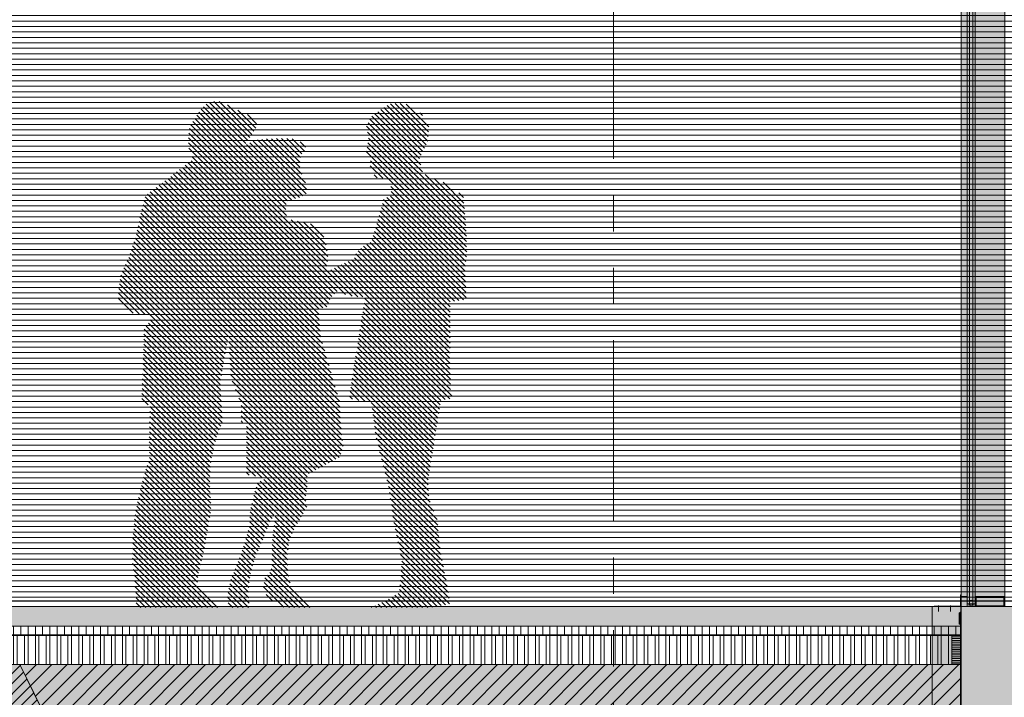
# Model space of a CAD drawing. Units: metres. Extents: x 0 to 134, y 0 to 48.
# Drawn here: x 44 to 48, y 15 to 17 of the extents above; entities that cross this region are included whole.
import ezdxf

# ---------------------------------------------------------------- set-up
doc = ezdxf.new("R2010")
doc.units = ezdxf.units.M
doc.header["$MEASUREMENT"] = 0
doc.linetypes.add('VALS2', pattern=[1.25, 0.625, -0.125, 0.125, -0.125, 0.125, -0.125])
for name, color, linetype in [('__sec_cimentación y suelo', 7, 'Continuous'), ('__sec_seccion', 7, 'Continuous'), ('_aux_lineas guia', 7, 'Continuous'), ('_capa_impermebealizante', 251, 'Continuous'), ('_seccion', 6, 'Continuous'), ('_sombreado paredes', 7, 'Continuous'), ('_suelo y cielo', 7, 'Continuous'), ('z_det_fondo', 7, 'Continuous'), ('z_det_personas', 7, 'Continuous'), ('z_det_suelo seccionado', 7, 'Continuous')]:
    doc.layers.add(name, color=color, linetype=linetype)
doc.layers.add('_cubierta', color=251, linetype='Continuous', lineweight=5)
doc.layers.add('_perimetros para sombreo', color=6, linetype='Continuous', plot=False)
doc.layers.add('_personas', color=7, linetype='Continuous', lineweight=0, true_color=0x262626)

# ---------------------------------------------------------------- blocks, each defined once
blk = doc.blocks.new('A$C2A815A0E')
at = {"layer": '_suelo y cielo', "lineweight": 0}
h = blk.add_hatch(dxfattribs=at)
h.set_pattern_fill('ANSI31', color=252, scale=0.15, angle=315, style=0)
h.set_pattern_definition([(0, (14749.069125, 910.079266), (5e-18, 0.01875), [])])
h.paths.add_polyline_path([(130.9756, 19.012), (0, 19.012), (0, -13.6247), (130.9756, -13.6247)])
at = {"layer": '_perimetros para sombreo'}
blk.add_lwpolyline([(130.9756, 19.012), (0, 19.012), (0, -13.6247), (130.9756, -13.6247)], close=True, dxfattribs=at)
blk = doc.blocks.new('A$C1428127C')
at = {"layer": '_aux_lineas guia', "color": 250, "linetype": 'VALS2', "lineweight": 0}
blk.add_line((46.6147, -20.1247), (46.6147, -2.7307), dxfattribs=at)
blk = doc.blocks.new('A$C562B55D5')
h = blk.add_hatch(color=253)
h.dxf.hatch_style = 1
h.paths.add_polyline_path([(6.4479, -13.6247), (47.8147, -13.6247), (47.8147, -13.6272), (47.8137, -13.6272), (47.8127, -13.6293), (47.8127, -13.6428), (47.8079, -13.6476), (47.8079, -13.6917), (6.4479, -13.6917)])
at = {"lineweight": 5}
h = blk.add_hatch(dxfattribs=at)
h.set_pattern_fill('ANSI31', color=256, scale=0.2, angle=45)
h.set_pattern_definition([(90, (9.064425, 19.142903), (-0.025, 3e-18), [])])
h.paths.add_polyline_path([(47.8117, -13.6917), (6.4479, -13.6917), (6.4479, -13.7217), (47.8117, -13.7217)])
h = blk.add_hatch(dxfattribs=at)
h.set_pattern_fill('ANSI32', color=256, scale=0.1, angle=45)
h.set_pattern_definition([(90, (9.064425, 19.142903), (-0.0375, 3e-18), []), (90, (9.076925, 19.155403), (-0.0375, 3e-18), [])])
h.paths.add_polyline_path([(44.5669, -13.8247), (47.7817, -13.8247), (47.7817, -13.7247), (6.4479, -13.7247), (6.4479, -13.8247)])
h = blk.add_hatch(dxfattribs=at)
h.set_pattern_fill('ANSI31', color=256, scale=0.05, angle=315)
h.set_pattern_definition([(0, (9.0644255, 19.142903), (2e-18, 0.00625), [])])
h.paths.add_polyline_path([(47.7817, -13.7247), (47.8117, -13.7247), (47.8117, -13.8247), (47.7817, -13.8247)])
h = blk.add_hatch(dxfattribs=at)
h.set_pattern_fill('ANSI31', color=256, scale=0.2)
h.paths.add_polyline_path([(130.9756, -13.8247), (84.5214, -13.8247), (84.5214, -14.1277), (84.2684, -14.1277), (84.2684, -15.0247), (84.8684, -15.0247), (84.8684, -15.5247), (83.3684, -15.5247), (83.3684, -15.0247), (83.9684, -15.0247), (83.9684, -14.1277), (81.7075, -14.1277), (78.8647, -19.4847), (78.8647, -19.9847), (77.3647, -19.9847), (77.3647, -19.4847), (77.9647, -19.4847), (77.9647, -19.2847), (72.2647, -19.2847), (72.2647, -18.8847), (71.9647, -18.8847), (71.9647, -19.2847), (66.2647, -19.2847), (66.2647, -18.8847), (65.9647, -18.8847), (65.9647, -19.2847), (60.2647, -19.2847), (60.2647, -18.8847), (59.9647, -18.8847), (59.9647, -19.2847), (54.2647, -19.2847), (54.2647, -18.8847), (53.9647, -18.8847), (53.9647, -19.2847), (48.2647, -19.2847), (48.2647, -19.4847), (48.8647, -19.4847), (48.8647, -19.9847), (47.3647, -19.9847), (47.3647, -19.4847), (44.5669, -13.8247), (0, -13.8247), (0, -28.2475), (130.9756, -28.2475)])
at = {"lineweight": 0}
h = blk.add_hatch(color=253, dxfattribs=at)
h.dxf.hatch_style = 1
h.paths.add_polyline_path([(44.5669, -13.8247), (47.8117, -13.8247), (47.8117, -14.1277), (47.9617, -14.1277), (47.9617, -19.4817), (47.3665, -19.4817), (47.1706, -19.0854), (47.1679, -19.0867)])
at = {"lineweight": 5}
h = blk.add_hatch(dxfattribs=at)
h.set_pattern_fill('ANSI31', color=256, scale=0.3)
h.paths.add_polyline_path([(44.5669, -13.8247), (47.8117, -13.8247), (47.8117, -14.1277), (47.9617, -14.1277), (47.9617, -19.4817), (47.3665, -19.4817), (47.1706, -19.0854), (47.1679, -19.0867)])
edge = h.paths.add_edge_path(flags=16)
edge.add_arc((47.6105, -19.1576), 0.2, 0, 360)
at = {"layer": '_capa_impermebealizante', "lineweight": 5}
h = blk.add_hatch(color=256, dxfattribs=at)
h.dxf.hatch_style = 1
h.paths.add_polyline_path([(47.8117, -13.6615), (47.8147, -13.6615), (47.8147, -13.6495), (47.8117, -13.6495)])
h = blk.add_hatch(color=256, dxfattribs=at)
h.dxf.hatch_style = 1
h.paths.add_polyline_path([(47.8117, -13.6855), (47.8147, -13.6855), (47.8147, -13.6735), (47.8117, -13.6735)])
h = blk.add_hatch(color=256, dxfattribs=at)
h.dxf.hatch_style = 1
h.paths.add_polyline_path([(47.8117, -13.7095), (47.8147, -13.7095), (47.8147, -13.6975), (47.8117, -13.6975)])
h = blk.add_hatch(color=256, dxfattribs=at)
h.dxf.hatch_style = 1
h.paths.add_polyline_path([(47.8117, -13.7335), (47.8147, -13.7335), (47.8147, -13.7215), (47.8117, -13.7215)])
h = blk.add_hatch(color=256, dxfattribs=at)
h.dxf.hatch_style = 1
h.paths.add_polyline_path([(47.8117, -13.7575), (47.8147, -13.7575), (47.8147, -13.7455), (47.8117, -13.7455)])
h = blk.add_hatch(color=256, dxfattribs=at)
h.dxf.hatch_style = 1
h.paths.add_polyline_path([(47.8117, -13.7815), (47.8147, -13.7815), (47.8147, -13.7695), (47.8117, -13.7695)])
h = blk.add_hatch(color=256, dxfattribs=at)
h.dxf.hatch_style = 1
h.paths.add_polyline_path([(47.8117, -13.8055), (47.8147, -13.8055), (47.8147, -13.7935), (47.8117, -13.7935)])
h = blk.add_hatch(color=256, dxfattribs=at)
h.dxf.hatch_style = 1
h.paths.add_polyline_path([(47.8117, -13.8295), (47.8147, -13.8295), (47.8147, -13.8175), (47.8117, -13.8175)])
h = blk.add_hatch(color=256, dxfattribs=at)
h.dxf.hatch_style = 1
h.paths.add_polyline_path([(47.8117, -13.8535), (47.8147, -13.8535), (47.8147, -13.8415), (47.8117, -13.8415)])
h = blk.add_hatch(color=256, dxfattribs=at)
h.dxf.hatch_style = 1
h.paths.add_polyline_path([(47.8117, -13.8775), (47.8147, -13.8775), (47.8147, -13.8655), (47.8117, -13.8655)])
h = blk.add_hatch(color=256, dxfattribs=at)
h.dxf.hatch_style = 1
h.paths.add_polyline_path([(47.8117, -13.9015), (47.8147, -13.9015), (47.8147, -13.8895), (47.8117, -13.8895)])
h = blk.add_hatch(color=256, dxfattribs=at)
h.dxf.hatch_style = 1
h.paths.add_polyline_path([(47.8117, -13.9255), (47.8147, -13.9255), (47.8147, -13.9135), (47.8117, -13.9135)])
h = blk.add_hatch(color=256, dxfattribs=at)
h.dxf.hatch_style = 1
h.paths.add_polyline_path([(47.8117, -13.9315), (47.8147, -13.9315), (47.8147, -13.9195), (47.8117, -13.9195)])
at = {"layer": '_sombreado paredes'}
h = blk.add_hatch(color=252, dxfattribs=at)
h.dxf.hatch_style = 1
h.paths.add_polyline_path([(130.9756, -13.8247), (84.5214, -13.8247), (84.5214, -14.1277), (84.2684, -14.1277), (84.2684, -15.0247), (84.8684, -15.0247), (84.8684, -15.5247), (83.3684, -15.5247), (83.3684, -15.0247), (83.9684, -15.0247), (83.9684, -14.1277), (81.7075, -14.1277), (78.8647, -19.4847), (78.8647, -19.9847), (77.3647, -19.9847), (77.3647, -19.4847), (77.9647, -19.4847), (77.9647, -19.2847), (72.2647, -19.2847), (72.2647, -18.8847), (71.9647, -18.8847), (71.9647, -19.2847), (66.2647, -19.2847), (66.2647, -18.8847), (65.9647, -18.8847), (65.9647, -19.2847), (60.2647, -19.2847), (60.2647, -18.8847), (59.9647, -18.8847), (59.9647, -19.2847), (54.2647, -19.2847), (54.2647, -18.8847), (53.9647, -18.8847), (53.9647, -19.2847), (48.2647, -19.2847), (48.2647, -19.4847), (48.8647, -19.4847), (48.8647, -19.9847), (47.3647, -19.9847), (47.3647, -19.4847), (44.5669, -13.8247), (0, -13.8247), (0, -28.2475), (130.9756, -28.2475)])
at = {"lineweight": 9}
blk.add_line((47.8147, -13.6247), (5.7566, -13.6247), dxfattribs=at)
at = {"lineweight": 5}
for p, q in [((47.8117, -13.6917), (5.7566, -13.6917)), ((47.8117, -13.7217), (5.7566, -13.7217)), ((47.8117, -13.7247), (5.7566, -13.7247)), ((47.7817, -13.7247), (47.8117, -13.7247)), ((47.8117, -13.7247), (47.8117, -13.8247))]:
    blk.add_line(p, q, dxfattribs=at)
blk.add_lwpolyline([(47.7817, -13.7247), (47.8117, -13.7247), (47.8117, -13.8247), (47.7817, -13.8247)], close=True, dxfattribs=at)
at = {"layer": '__sec_cimentación y suelo', "lineweight": 9}
blk.add_lwpolyline([(65.9647, -19.2847), (60.2647, -19.2847), (60.2647, -18.8847), (59.9647, -18.8847), (59.9647, -19.2847), (54.2647, -19.2847), (54.2647, -18.8847), (53.9647, -18.8847), (53.9647, -19.2847), (48.2647, -19.2847), (48.2647, -19.4847), (48.8647, -19.4847), (48.8647, -19.9847), (47.3647, -19.9847), (47.3647, -19.4847), (44.5669, -13.8247)], dxfattribs=at)
at = {"layer": '_capa_impermebealizante', "lineweight": 5}
for p, q in [((47.8117, -13.6495), (47.8147, -13.6495)), ((47.8117, -13.6495), (47.8117, -14.1277)), ((47.8117, -13.6615), (47.8147, -13.6615)), ((47.8117, -13.6735), (47.8147, -13.6735)), ((47.8117, -13.6855), (47.8147, -13.6855)), ((47.8117, -13.6975), (47.8147, -13.6975)), ((47.8117, -13.7095), (47.8147, -13.7095)), ((47.8117, -13.7215), (47.8147, -13.7215)), ((47.8117, -13.7335), (47.8147, -13.7335)), ((47.8117, -13.7455), (47.8147, -13.7455)), ((47.8117, -13.7575), (47.8147, -13.7575)), ((47.8117, -13.7695), (47.8147, -13.7695)), ((47.8117, -13.7815), (47.8147, -13.7815)), ((47.8117, -13.7935), (47.8147, -13.7935)), ((47.8117, -13.8055), (47.8147, -13.8055)), ((47.8117, -13.8175), (47.8147, -13.8175)), ((47.3647, -19.4847), (44.5669, -13.8247)), ((47.8117, -13.8295), (47.8147, -13.8295)), ((47.8117, -13.8415), (47.8147, -13.8415)), ((47.8117, -13.8535), (47.8147, -13.8535)), ((47.8117, -13.8655), (47.8147, -13.8655)), ((47.8117, -13.8775), (47.8147, -13.8775)), ((47.8117, -13.8895), (47.8147, -13.8895)), ((47.8117, -13.9015), (47.8147, -13.9015)), ((47.8117, -13.9135), (47.8147, -13.9135)), ((47.8117, -13.9255), (47.8147, -13.9255)), ((47.8117, -13.9315), (47.8147, -13.9315))]:
    blk.add_line(p, q, dxfattribs=at)
at = {"layer": '_cubierta'}
blk.add_lwpolyline([(47.8147, -13.6293), (47.8147, -13.6448), (47.8099, -13.6496), (47.8099, -13.6852), (47.8079, -13.6852), (47.8079, -13.6476), (47.8127, -13.6428), (47.8127, -13.6293), (47.8147, -13.6293)], dxfattribs=at)
blk.add_lwpolyline([(47.8127, -13.6293), (47.8147, -13.6293), (47.8147, -13.6272), (47.8137, -13.6272)], close=True, dxfattribs=at)
at = {"layer": '_perimetros para sombreo', "lineweight": 5}
blk.add_lwpolyline([(44.5669, -13.8247), (47.8117, -13.8247), (47.8117, -14.1277), (47.9617, -14.1277), (47.9617, -19.4817), (47.3665, -19.4817), (47.1706, -19.0854), (47.1679, -19.0867)], close=True, dxfattribs=at)
at = {"layer": '_seccion', "lineweight": 9}
for p, q in [((47.8147, -13.6247), (47.8147, -14.1247)), ((44.5669, -13.8247), (5.7566, -13.8247))]:
    blk.add_line(p, q, dxfattribs=at)
blk = doc.blocks.new('A$C4E1A1646')
at = {"lineweight": 5}
h = blk.add_hatch(color=253, dxfattribs=at)
h.dxf.hatch_style = 1
edge = h.paths.add_edge_path()
edge.add_line((0.048, 0), (0.02, 0))
edge.add_line((0.02, 0), (0, 0))
edge.add_line((0, 0), (0, -0.035))
edge.add_line((0, -0.035), (0.02, -0.035))
edge.add_line((0.02, -0.035), (0.02, -0.01))
edge.add_line((0.02, -0.01), (0.028, -0.01))
edge.add_line((0.028, -0.01), (0.028, -0.016))
edge.add_arc((0.034, -0.016), 0.006, 180, 360.0901)
edge.add_line((0.04, -0.016), (0.04, -0.01))
edge.add_line((0.04, -0.01), (0.048, -0.01))
edge.add_line((0.048, -0.01), (0.048, 0))
at = {"layer": '_perimetros para sombreo', "lineweight": 5}
blk.add_lwpolyline([(0.048, 0), (0.02, 0), (0, 0), (0, -0.035), (0.02, -0.035), (0.02, -0.01), (0.028, -0.01), (0.028, -0.016, 1.000787), (0.04, -0.016), (0.04, -0.01), (0.048, -0.01)], format="xyb", close=True, dxfattribs=at)
blk = doc.blocks.new('A$C1E95013D')
at = {"lineweight": 5, "true_color": 0xffffff}
h = blk.add_hatch(color=7, dxfattribs=at)
h.dxf.hatch_style = 1
h.paths.add_polyline_path([(0, 0), (0.15, 0), (0.15, 4.26), (0, 4.26)])
at = {"lineweight": 5}
h = blk.add_hatch(color=253, dxfattribs=at)
h.dxf.hatch_style = 1
h.paths.add_polyline_path([(0.051, 4.207), (0.147, 4.207), (0.147, 4.178), (0.051, 4.178)], flags=16)
h.paths.add_polyline_path([(0.048, 4.21), (0.15, 4.21), (0.15, 4.175), (0.048, 4.175)])
h.paths.add_polyline_path([(0.003, 4.257), (0.147, 4.257), (0.147, 4.213), (0.003, 4.213)], flags=16)
h.paths.add_polyline_path([(0, 4.26), (0.15, 4.26), (0.15, 4.21), (0, 4.21)])
at = {"lineweight": 5, "true_color": 0xdcdcdc}
h = blk.add_hatch(color=254, dxfattribs=at)
h.dxf.hatch_style = 1
edge = h.paths.add_edge_path()
edge.add_arc((0.034, 4.194), 0.006, -180, 0.0901, ccw=False)
edge.add_line((0.028, 4.194), (0.028, 0.016))
edge.add_arc((0.034, 0.016), 0.006, 0.0901, 180, ccw=False)
edge.add_line((0.04, 0.016), (0.04, 4.194))
h = blk.add_hatch(color=254, dxfattribs=at)
h.dxf.hatch_style = 1
h.paths.add_polyline_path([(0.15, 4.175), (0.048, 4.175), (0.048, 0.035), (0.15, 0.035)])
h.paths.add_polyline_path([(0.02, 0.035), (0, 0.035), (0, 4.175), (0.02, 4.175)])
at = {"lineweight": 5}
h = blk.add_hatch(color=253, dxfattribs=at)
h.dxf.hatch_style = 1
h.paths.add_polyline_path([(0.051, 0.003), (0.147, 0.003), (0.147, 0.032), (0.051, 0.032)], flags=16)
h.paths.add_polyline_path([(0.048, 0), (0.15, 0), (0.15, 0.035), (0.048, 0.035)])
at = {"color": 252, "lineweight": 5}
for p, q in [((0.048, 4.21), (0.02, 4.2)), ((0.02, 4.21), (0.048, 4.2)), ((0.028, 4.2), (0.028, 0.01)), ((0.028, 4.2), (0.028, 0.016)), ((0.04, 4.2), (0.04, 0.01)), ((0.02, 4.175), (0.02, 0.035)), ((0.048, 4.175), (0.048, 0.035)), ((0.048, 0.01), (0.02, 0)), ((0.02, 0.01), (0.048, 0))]:
    blk.add_line(p, q, dxfattribs=at)
at = {"lineweight": 5}
for p, q in [((0, 4.175), (0, 0.035)), ((0.15, 0.035), (0.15, 4.175))]:
    blk.add_line(p, q, dxfattribs=at)
for points in [[(0, 4.26), (0.15, 4.26), (0.15, 4.21), (0, 4.21)], [(0.003, 4.257), (0.147, 4.257), (0.147, 4.213), (0.003, 4.213)], [(0, 4.21), (0.02, 4.21), (0.02, 4.175), (0, 4.175)], [(0.048, 4.21), (0.15, 4.21), (0.15, 4.175), (0.048, 4.175)], [(0.051, 4.207), (0.147, 4.207), (0.147, 4.178), (0.051, 4.178)], [(0.02, 0.035), (0, 0.035), (0, 0), (0.02, 0)], [(0.048, 0), (0.15, 0), (0.15, 0.035), (0.048, 0.035)], [(0.02, 0.01), (0.048, 0.01), (0.048, 0), (0.02, 0)], [(0.051, 0.003), (0.147, 0.003), (0.147, 0.032), (0.051, 0.032)]]:
    blk.add_lwpolyline(points, close=True, dxfattribs=at)
at = {"color": 252, "lineweight": 5}
blk.add_lwpolyline([(0.02, 4.21), (0.048, 4.21), (0.048, 4.2), (0.02, 4.2)], close=True, dxfattribs=at)
for centre, start, end in [((0.034, 4.194), 179.9999, 0.0901), ((0.034, 4.194), 179.9999, 0.0901), ((0.034, 0.016), 359.9099, 180.0001)]:
    blk.add_arc(centre, 0.006, start, end, dxfattribs=at)
at = {"layer": '_perimetros para sombreo', "lineweight": 5}
for points in [[(0, 0), (0.15, 0), (0.15, 4.26), (0, 4.26)], [(0.02, 0.035), (0, 0.035), (0, 4.175), (0.02, 4.175)], [(0.15, 4.175), (0.048, 4.175), (0.048, 0.035), (0.15, 0.035)]]:
    blk.add_lwpolyline(points, close=True, dxfattribs=at)
blk.add_lwpolyline([(0.04, 4.194, -1.000787), (0.028, 4.194), (0.028, 0.016, -0.999214), (0.04, 0.016)], format="xyb", close=True, dxfattribs=at)
at = {"lineweight": 5}
blk.add_blockref('A$C4E1A1646', (0, 4.21), dxfattribs=at)
at = {"lineweight": 5, "xscale": -1, "rotation": 180}
blk.add_blockref('A$C4E1A1646', (0, 0), dxfattribs=at)
blk = doc.blocks.new('A$C67DB6263')
at = {"lineweight": 0}
h = blk.add_hatch(color=251, dxfattribs=at)
h.dxf.hatch_style = 1
h.paths.add_polyline_path([(2.6824, -42.2131), (2.6824, -42.2529), (2.5918, -42.2529), (2.5918, -42.2541), (2.6836, -42.2541), (2.6836, -42.2131)])
for p, q in [((2.6059, -42.2498), (2.6059, -42.2706)), ((2.6473, -42.2499), (2.6473, -42.2706))]:
    blk.add_line(p, q, dxfattribs=at)
blk.add_lwpolyline([(2.6824, -42.2131), (2.6824, -42.2529), (2.5918, -42.2529), (2.5918, -42.2541), (2.6836, -42.2541), (2.6836, -42.2131)], close=True, dxfattribs=at)
at = {"lineweight": 5}
blk.add_blockref('A$C1E95013D', (2.6849, -42.2541), dxfattribs=at)
blk = doc.blocks.new('A$C34AD3DC2')
at = {"layer": '_personas', "lineweight": 5}
h = blk.add_hatch(dxfattribs=at)
h.set_pattern_fill('LINE', color=250, scale=0.1, angle=315, style=0)
h.set_pattern_definition([(315, (-799.85944, -130.923541), (0.00883883476, 0.00883883476), [])])
h.paths.add_polyline_path([(61.1656, -27.5955), (61.1521, -27.5753), (61.1552, -27.533), (61.1761, -27.5264), (61.2041, -27.5187), (61.224, -27.5075), (61.2265, -27.4888), (61.2197, -27.4645), (61.2116, -27.4469), (61.2021, -27.4226), (61.2021, -27.3956), (61.2048, -27.3726), (61.217, -27.3605), (61.2224, -27.3415), (61.2143, -27.3321), (61.1778, -27.3172), (61.1372, -27.3159), (61.082, -27.3177), (61.046, -27.3227), (61.0116, -27.3392), (61.0516, -27.2788), (61.0527, -27.2651), (61.0425, -27.2492), (61.022, -27.2345), (61.0038, -27.2265), (60.9879, -27.2186), (60.9549, -27.2015), (60.9231, -27.189), (60.9083, -27.189), (60.8992, -27.1879), (60.8788, -27.197), (60.8583, -27.2186), (60.8424, -27.2424), (60.8288, -27.2629), (60.8203, -27.2826), (60.8185, -27.306), (60.8174, -27.331), (60.8185, -27.3526), (60.8332, -27.3877), (60.7124, -27.4808), (60.6877, -27.4985), (60.6691, -27.5147), (60.6525, -27.5762), (60.6387, -27.6433), (60.613, -27.7242), (60.5853, -27.7815), (60.5754, -27.8466), (60.5735, -27.8821), (60.6189, -27.9177), (60.6742, -27.9236), (60.6857, -27.9228), (60.6857, -27.9442), (60.6641, -27.9744), (60.6641, -28.0114), (60.6556, -28.2283), (60.6846, -28.2368), (60.6821, -28.3623), (60.683, -28.4196), (60.6642, -28.4788), (60.6529, -28.5229), (60.6426, -28.5643), (60.6311, -28.6283), (60.6261, -28.6946), (60.6236, -28.775), (60.6332, -28.8501), (60.6375, -28.9027), (60.6361, -28.9342), (60.6808, -28.9342), (60.7281, -28.9342), (60.757, -28.9342), (60.795, -28.9342), (60.8239, -28.9342), (60.8515, -28.9342), (60.926, -28.9342), (60.8869, -28.9014), (60.862, -28.8739), (60.8476, -28.8529), (60.8515, -28.8188), (60.8699, -28.744), (60.8778, -28.6955), (60.8953, -28.5992), (60.8903, -28.4886), (60.8953, -28.4242), (60.9139, -28.3471), (60.9346, -28.2931), (60.9305, -28.2266), (60.9263, -28.1664), (60.9367, -28.0999), (60.9575, -27.9878), (60.9617, -28.1373), (60.9991, -28.2328), (60.9991, -28.2952), (61.0178, -28.2972), (61.0178, -28.4758), (61.0864, -28.4883), (61.0552, -28.5028), (61.0448, -28.5402), (61.0303, -28.5963), (61.0282, -28.6544), (61.0053, -28.7292), (60.9845, -28.7874), (60.9617, -28.8413), (60.9492, -28.9099), (60.9655, -28.9342), (61.0027, -28.9342), (61.0282, -28.9342), (61.024, -28.8829), (61.0303, -28.8206), (61.0448, -28.7687), (61.0739, -28.7001), (61.0968, -28.6441), (61.1196, -28.6004), (61.1072, -28.6918), (61.1051, -28.7832), (61.1009, -28.8102), (61.0801, -28.833), (61.076, -28.8704), (61.0926, -28.9037), (61.1487, -28.9342), (61.2438, -28.9342), (61.2277, -28.9203), (61.1903, -28.885), (61.1654, -28.8434), (61.1612, -28.8081), (61.1591, -28.75), (61.1654, -28.7022), (61.182, -28.6627), (61.2256, -28.5901), (61.2211, -28.555), (61.2272, -28.5243), (61.2272, -28.4754), (61.3396, -28.4151), (61.3518, -28.3815), (61.3431, -28.3019), (61.338, -28.2223), (61.3054, -28.108), (61.2763, -28.011), (61.2682, -27.9415), (61.2682, -27.9011), (61.2941, -27.8995), (61.3086, -27.864), (61.3329, -27.8414), (61.3507, -27.8527), (61.3911, -27.8624), (61.4267, -27.8624), (61.3749, -28.1888), (61.3717, -28.213), (61.4202, -28.2227), (61.4477, -28.2227), (61.4655, -28.3544), (61.5073, -28.5122), (61.5259, -28.6421), (61.5538, -28.7767), (61.5445, -28.8834), (61.4938, -28.913), (61.446, -28.9342), (61.6559, -28.9342), (61.6795, -28.9283), (61.7183, -28.9237), (61.7138, -28.8713), (61.7001, -28.812), (61.6841, -28.7231), (61.675, -28.6273), (61.6476, -28.5635), (61.643, -28.4996), (61.6887, -28.2169), (61.7161, -28.2169), (61.7266, -28.2075), (61.721, -28.1795), (61.7197, -27.88), (61.7761, -27.8716), (61.7712, -27.7739), (61.7773, -27.7146), (61.7764, -27.6414), (61.7661, -27.5187), (61.7244, -27.4792), (61.6267, -27.4375), (61.6136, -27.388), (61.6285, -27.3541), (61.6428, -27.3297), (61.6468, -27.2761), (61.6229, -27.2336), (61.593, -27.2089), (61.5605, -27.1944), (61.5127, -27.1969), (61.4862, -27.2131), (61.4477, -27.2413), (61.4315, -27.2754), (61.4383, -27.313), (61.4349, -27.3412), (61.4264, -27.3702), (61.4349, -27.3821), (61.4452, -27.3915), (61.4443, -27.4197), (61.4563, -27.4385), (61.4648, -27.4513), (61.4939, -27.4538), (61.5152, -27.4649), (61.5161, -27.4931), (61.5169, -27.5136), (61.4917, -27.5239), (61.4487, -27.6732), (61.4198, -27.6888), (61.3955, -27.7104), (61.3901, -27.7293), (61.2954, -27.7766), (61.2981, -27.7212), (61.2927, -27.6807), (61.2779, -27.6388), (61.2643, -27.6226), (61.2346, -27.6091), (61.2062, -27.6037)])
blk = doc.blocks.new('A$C40CC0DC0')
at = {"lineweight": 9}
h = blk.add_hatch(color=251, dxfattribs=at)
h.dxf.hatch_style = 1
h.paths.add_polyline_path([(71.8262, 17.38), (65.5262, 17.38), (65.5262, 16.88), (65.5762, 16.88), (65.5762, 16.9), (65.5962, 16.9), (65.5962, 16.88), (65.7962, 16.88), (65.8262, 16.91), (65.8262, 17.18), (71.5262, 17.18), (71.5262, 16.91), (71.5562, 16.88), (71.7562, 16.88), (71.7562, 16.9), (71.7762, 16.9), (71.8262, 16.88)])
h.paths.add_polyline_path([(89.8299, 15.98), (89.5299, 15.98), (89.5299, 15.68), (71.5862, 15.68), (71.5862, 15.9459), (71.5591, 15.9739), (71.3862, 15.98), (71.3862, 15.38), (77.5262, 15.38), (77.5262, 10.92), (71.3762, 10.92), (71.3762, 10.62), (77.5262, 10.62), (77.5262, 6.16), (71.3762, 6.16), (71.3762, 5.86), (77.5262, 5.86), (77.5262, 1.4), (53.8262, 1.4), (53.8262, 5.86), (65.9762, 5.86), (65.9762, 6.16), (53.8262, 6.16), (53.8262, 6.36), (53.2762, 6.36), (53.2762, 5.86), (53.5262, 5.86), (53.5262, 0.5), (53.2262, 0.5), (52.9262, 0.5), (52.9262, 0), (54.4262, 0), (54.4262, 0.5), (53.8262, 0.5), (53.8262, 1.1), (83.5262, 1.1), (83.5262, 0.5), (82.9262, 0.5), (82.9262, 0), (84.4262, 0), (84.4262, 0.5), (83.8262, 0.5), (83.8262, 5.86), (89.5299, 5.86), (89.5299, 4.96), (88.9299, 4.96), (88.9299, 4.46), (90.4299, 4.46), (90.4299, 4.96), (89.8299, 4.96), (89.8299, 5.86), (90.0799, 5.86), (90.0799, 6.36), (89.5299, 6.36), (89.5299, 6.16), (83.8262, 6.16), (83.8262, 10.62), (89.8299, 10.62), (89.8299, 11.12), (89.5299, 11.12), (89.5299, 10.92), (83.8262, 10.92), (83.8262, 15.38), (83.5262, 15.38), (83.5262, 10.92), (77.8262, 10.92), (77.8262, 15.38), (89.8299, 15.38)])
h.paths.add_polyline_path([(77.8262, 10.62), (83.5262, 10.62), (83.5262, 6.16), (77.8262, 6.16)], flags=16)
h.paths.add_polyline_path([(77.8262, 5.86), (83.5262, 5.86), (83.5262, 1.4), (77.8262, 1.4)], flags=16)
h.paths.add_polyline_path([(65.9662, 15.98), (65.7933, 15.9739), (65.7662, 15.9459), (65.7662, 15.68), (51.8262, 15.68), (51.8262, 15.98), (51.5262, 15.98), (51.5262, 15.38), (65.9662, 15.38)])
h.paths.add_polyline_path([(65.9762, 10.92), (53.8262, 10.92), (53.8262, 11.12), (53.3762, 11.12), (53.3762, 10.92), (51.7262, 10.92), (51.7262, 11.12), (51.5262, 11.12), (51.5262, 10.62), (65.9762, 10.62)])
at = {"layer": '_seccion', "lineweight": 9}
blk.add_lwpolyline([(77.5262, 1.4), (53.8262, 1.4), (53.8262, 5.86), (65.9762, 5.86), (65.9762, 6.16), (53.8262, 6.16), (53.8262, 6.36), (53.2762, 6.36), (53.2762, 5.86), (53.5262, 5.86), (53.5262, 0.5), (53.2262, 0.5), (52.9262, 0.5), (52.9262, 0), (54.4262, 0), (54.4262, 0.5), (53.8262, 0.5), (53.8262, 1.1), (83.5262, 1.1)], dxfattribs=at)

msp = doc.modelspace()

# ---------------------------------------------------------------- block references
msp.add_blockref('A$C67DB6263', (44.8983, 57.3074))
at = {"lineweight": 5}
msp.add_blockref('A$C1E95013D', (47.5832, 15.0533), dxfattribs=at)
at = {"layer": '__sec_seccion'}
msp.add_blockref('A$C40CC0DC0', (-5.793, 8.6933), dxfattribs=at)
at = {"layer": '_aux_lineas guia'}
msp.add_blockref('A$C1428127C', (-0.2315, 29.222), dxfattribs=at)
at = {"layer": 'z_det_fondo'}
msp.add_blockref('A$C2A815A0E', (-0.2316, 28.6982), dxfattribs=at)
at = {"layer": 'z_det_personas', "lineweight": 5}
msp.add_blockref('A$C34AD3DC2', (-15.9, 43.9843), dxfattribs=at)
at = {"layer": 'z_det_suelo seccionado', "lineweight": 5}
msp.add_blockref('A$C562B55D5', (-0.2315, 28.6781), dxfattribs=at)

doc.saveas('drawing.dxf')
